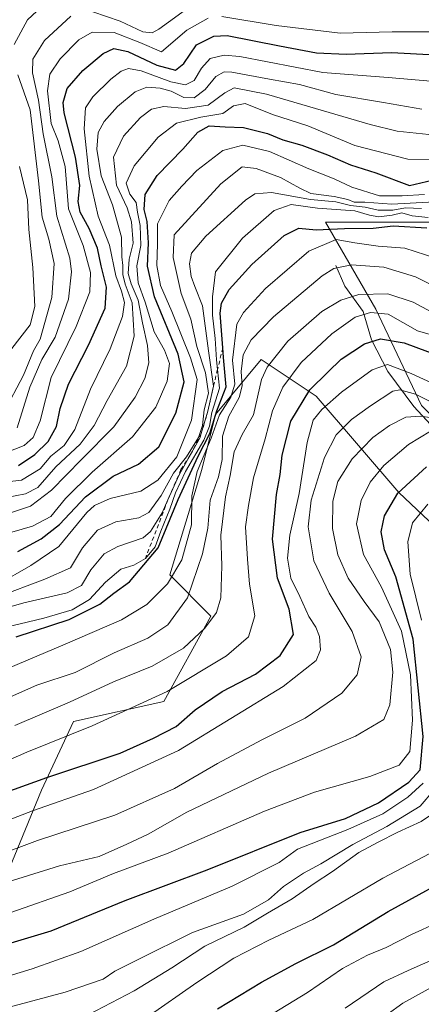
# Model space of a CAD drawing. Units: metres. Extents: x 626799 to 630222, y 4789766 to 4792135.
# Drawn here: x 629604 to 629704, y 4790590 to 4790836 of the extents above; entities that cross this region are included whole.
import ezdxf

# ---------------------------------------------------------------- set-up
doc = ezdxf.new("R2010")
doc.units = ezdxf.units.M
doc.header["$MEASUREMENT"] = 0
doc.linetypes.add('DGN Style 2', pattern=[1.648017, 0.98881, -0.659207])
for name, color, linetype, lineweight in [('Corriente natural lineal', 142, 'Continuous', 13), ('Curva de nivel maestra', 30, 'Continuous', 30), ('Curva de nivel normal', 30, 'Continuous', 0), ('Escarpado lineal', 30, 'DGN Style 2', 0), ('Pastizal CxS', 92, 'Continuous', 0), ('Roquedo CxS', 135, 'Continuous', 0)]:
    doc.layers.add(name, color=color, linetype=linetype, lineweight=lineweight)

# ---------------------------------------------------------------- blocks, each defined once
blk = doc.blocks.new('*U5')
at = {"layer": 'Pastizal CxS', "color": 92, "linetype": 'Continuous', "lineweight": 0}
blk.add_polyline3d([(629601.4801, 4790624.5029, 388.7611), (629609.4881, 4790643.9513, 399.7906), (629617.4963, 4790661.1121, 409.1048), (629640.0283, 4790666.0597, 406.0293), (629651.8163, 4790687.4237, 412.2658), (629641.5201, 4790697.7205, 421.8038), (629649.5287, 4790724.0335, 424.3094), (629652.9609, 4790737.7619, 425.001), (629664.4011, 4790751.4901, 413.1634), (629678.1291, 4790742.3373, 400.3953), (629698.7221, 4790718.3121, 376.8604), (629718.1701, 4790700.0073, 358.7541), (629733.0427, 4790690.8545, 347.5287), (629735.3311, 4790700.0071, 352.1112), (629722.7463, 4790721.7439, 371.2529), (629704.4419, 4790740.0489, 389.9086), (629693.0013, 4790764.0737, 408.1259), (629680.4175, 4790785.8105, 429.3808), (629711.3057, 4790785.8099, 432.1975), (629775.3715, 4790789.2411, 438.5772), (629808.5481, 4790789.2405, 435.2061), (629834.8607, 4790801.8243, 429.5167), (629853.1653, 4790815.5533, 429.201), (629896.6381, 4790836.1439, 417.1715)], dxfattribs=at)

msp = doc.modelspace()

# ---------------------------------------------------------------- linework, layer by layer
at = {"layer": 'Corriente natural lineal', "color": 142, "linetype": 'Continuous', "lineweight": 13}
msp.add_polyline3d([(629682.9909, 4790774.9959, 417.1724), (629685.3051, 4790769.8119, 413.364), (629689.8389, 4790763.4612, 407.746), (629691.9234, 4790756.4398, 401.7585), (629695.9744, 4790748.459, 395.7864), (629702.5392, 4790739.7487, 388.9382), (629708.8271, 4790732.9253, 381.3767)], dxfattribs=at)
at = {"layer": 'Curva de nivel maestra', "color": 30, "linetype": 'Continuous', "lineweight": 30, "flags": 128}
for points, elevation in [([(629603.71, 4790725.0401), (629607.8, 4790727.8001), (629611.14, 4790731.0401), (629613.22, 4790734.7901), (629614.14, 4790739.3001), (629616.22, 4790745.3701), (629621.26, 4790755.1001), (629625.36, 4790764.3101), (629625.69, 4790769.5501), (629624.36, 4790774.8801), (629623.49, 4790779.3001), (629621.41, 4790784.2101), (629619.13, 4790788.2801), (629618.63, 4790790.9901), (629619.07, 4790794.9901), (629617.96, 4790801.9901), (629615.11, 4790813.0801), (629614.89, 4790815.7001), (629615.92, 4790819.1701), (629619.83, 4790823.6601), (629624.9, 4790827.9101), (629627.58, 4790829.2001), (629631.09, 4790828.3901), (629638.34, 4790824.9801), (629642.98, 4790823.7701), (629645.04, 4790825.4301), (629648.18, 4790830.1001), (629652.57, 4790832.2301), (629655.9, 4790832.4101), (629668.98, 4790829.8401), (629678.2, 4790828.0601), (629685.59, 4790827.7501), (629696.94, 4790828.1401), (629707.89, 4790827.5501)], 475), ([(629603.57, 4790703.5901), (629609.39, 4790706.6901), (629614.01, 4790710.3101), (629620.47, 4790717.1701), (629627.4, 4790722.3401), (629633.7, 4790725.3301), (629638.79, 4790729.6801), (629643.05, 4790738.0801), (629645.13, 4790745.9301), (629643.6, 4790752.7901), (629637.68, 4790767.1501), (629635.95, 4790774.8101), (629636.23, 4790780.6601), (629635.92, 4790785.9901), (629635.13, 4790788.9901), (629635.42, 4790792.6901), (629638.42, 4790797.4501), (629644.78, 4790804.0201), (629648.53, 4790808.2501), (629651.38, 4790809.8201), (629655.39, 4790809.5901), (629659.99, 4790809.4101), (629665.92, 4790807.9001), (629669.76, 4790806.3401), (629674.5, 4790804.9901), (629680.92, 4790802.6201), (629686.71, 4790800.1201), (629692.98, 4790798.0801), (629701.46, 4790794.9701), (629707.11, 4790796.2901)], 450), ([(629603.17, 4790682.2701), (629616.37, 4790686.5701), (629624.03, 4790690.4301), (629627.53, 4790693.1401), (629631.47, 4790695.9901), (629638.6, 4790704.4801), (629643.6, 4790716.5401), (629648.62, 4790727.3301), (629651.57, 4790732.9901), (629653.28, 4790738.6601), (629655.62, 4790744.6601), (629654.96, 4790752.0001), (629654.7815, 4790754.401), (629654.14, 4790763.0301), (629654.48, 4790765.5501), (629656.33, 4790769.0001), (629662.06, 4790775.2001), (629670.08, 4790782.4601), (629673.75, 4790784.3001), (629678.07, 4790783.9001), (629685.18, 4790784.2001), (629692.31, 4790784.2601), (629697.32, 4790784.8401), (629705.76, 4790784.4001)], 425), ([(629589.47, 4790639.4901), (629610.8, 4790647.1401), (629629.14, 4790653.1701), (629637.47, 4790656.9001), (629643.14, 4790659.8401), (629647.91, 4790663.9801), (629654.59, 4790668.5601), (629662.91, 4790672.8801), (629669.12, 4790677.5601), (629672.45, 4790682.7901), (629671.36, 4790689.1201), (629668.48, 4790696.9201), (629667.23, 4790706.6601), (629668.18, 4790717.7601), (629669.12, 4790722.8001), (629669.65, 4790727.6101), (629671.77, 4790736.1301), (629676.5, 4790743.9401), (629680.98, 4790748.3701), (629684.38, 4790751.5501), (629690.15, 4790755.4301), (629694.16, 4790756.6201), (629700.11, 4790755.7001), (629708.8, 4790752.4201)], 400), ([(629588.47, 4790601.8701), (629611.88, 4790608.8101), (629630.42, 4790616.4201), (629650.87, 4790624.0401), (629674.13, 4790633.4001), (629685.46, 4790636.9001), (629693.64, 4790640.7501), (629701.28, 4790645.9501), (629704.06, 4790649.0001), (629704.8, 4790657.3401), (629702.33, 4790681.6701), (629698, 4790697.2401), (629695.21, 4790703.9601), (629694.38, 4790708.4801), (629695.2, 4790712.4901), (629698.51, 4790718.1301), (629705.65, 4790724.7001)], 375), ([(629653.49, 4790589.3501), (629664.42, 4790596.0401), (629673.01, 4790600.6901), (629682.4, 4790605.3501), (629696.13, 4790613.6101), (629715.86, 4790624.4801)], 350)]:
    msp.add_lwpolyline(points, dxfattribs=dict(at, elevation=elevation))
at = {"layer": 'Curva de nivel normal', "color": 30, "linetype": 'Continuous', "lineweight": 0, "flags": 128}
for points, elevation in [([(629602.7, 4790830.18), (629605.99, 4790836.32), (629611.74, 4790841.71)], 490), ([(629622.3, 4790838.35), (629629.18, 4790836.02), (629634.8, 4790833.32), (629637.17, 4790833.1), (629638.8, 4790834), (629646.92, 4790839.91)], 485), ([(629603.4, 4790734.42), (629606.57, 4790744.59), (629609.54, 4790751.46), (629612.89, 4790757.05), (629616.24, 4790766.54), (629616.99, 4790773.37), (629616.58, 4790776.81), (629613.31, 4790787.27), (629612.1, 4790797.13), (629609.89, 4790807.86), (629608.72, 4790816.23), (629607.24, 4790823.09), (629607.3, 4790826.52), (629610.21, 4790831.19), (629616.8, 4790837.2)], 485), ([(629654.5, 4790837.15), (629668.12, 4790834.93), (629684.14, 4790833), (629697.13, 4790833.32), (629711.49, 4790833.3), (629722.93, 4790832.18), (629731.78, 4790830.51), (629742.12, 4790830.32), (629756.98, 4790832.86), (629781.04, 4790837.87)], 480), ([(629600.47, 4790728.18), (629605.14, 4790730), (629607.41, 4790731.98), (629609.12, 4790736.18), (629611.93, 4790746.99), (629618.17, 4790759.76), (629621.56, 4790768.41), (629621.76, 4790773.26), (629619.86, 4790779.99), (629616.25, 4790789.16), (629615.4, 4790799.67), (629613.64, 4790806.09), (629611.92, 4790810.43), (629611.01, 4790818.55), (629611.57, 4790822.77), (629614.11, 4790826.54), (629618.8, 4790831.36), (629622.14, 4790833.23), (629627.65, 4790833.17), (629634.07, 4790830.63), (629639.47, 4790828.33), (629645.82, 4790833.77), (629651.16, 4790836.74)], 480), ([(629596.47, 4790720.44), (629604.47, 4790721.4), (629609.14, 4790724.21), (629611.8, 4790727.37), (629615.14, 4790730.02), (629617.8, 4790734.05), (629621.73, 4790744.1), (629626.64, 4790754.14), (629629.7, 4790762.22), (629630.22, 4790765.72), (629629.46, 4790768.57), (629628.07, 4790772.35), (629626.44, 4790780.09), (629623.68, 4790787.32), (629621.43, 4790797.28), (629620.11, 4790809.14), (629620.45, 4790814.32), (629622.29, 4790817.08), (629626.8, 4790821.52), (629629.42, 4790823.46), (629631.19, 4790824.18), (629634.39, 4790823.57), (629641.78, 4790820.83), (629645.43, 4790820.05), (629647.62, 4790821.18), (629649.46, 4790824.29), (629651.61, 4790826.63), (629655.08, 4790827.51), (629659.03, 4790827.16), (629679.78, 4790823.16), (629696.13, 4790821.91), (629706.79, 4790820.97)], 470), ([(629597.7, 4790716.45), (629605.48, 4790717.92), (629608.59, 4790719.56), (629613.06, 4790724.66), (629619.17, 4790730.33), (629622.63, 4790734.99), (629625.88, 4790741.29), (629630.69, 4790749.84), (629632.61, 4790757.29), (629632.11, 4790765.66), (629630.41, 4790770.33), (629629.82, 4790772.74), (629629.8, 4790774.97), (629629.54, 4790777.17), (629629.5, 4790782.05), (629627.26, 4790790.12), (629624.42, 4790797.35), (629623.28, 4790804.05), (629623.62, 4790808.21), (629625.14, 4790810.96), (629628.51, 4790814.7), (629632.92, 4790818.36), (629635.8, 4790819.47), (629639.16, 4790819.25), (629641.86, 4790818.48), (629645.07, 4790816.9), (629647.61, 4790816.88), (629650.39, 4790818.96), (629653.01, 4790822.2), (629655.13, 4790823.31), (629657.06, 4790823.28), (629666.47, 4790821.53), (629673.95, 4790820.19), (629682.98, 4790817.68), (629694.92, 4790815.68), (629704.46, 4790814.02)], 465), ([(629600.04, 4790738.29), (629604.97, 4790747.57), (629607.51, 4790753.63), (629609.13, 4790756.6), (629612.03, 4790766.94), (629612.63, 4790775.5), (629611.35, 4790781.54), (629609.63, 4790787), (629608.7, 4790796.08), (629606.66, 4790813.84), (629603.54, 4790822.62)], 490), ([(629599.71, 4790712.53), (629606.76, 4790714.91), (629612.02, 4790718.9), (629619.48, 4790726.55), (629627.56, 4790734.67), (629632.92, 4790742.06), (629635.3, 4790746.77), (629636.26, 4790750.68), (629635.96, 4790754.99), (629634.7, 4790760.66), (629633.67, 4790766.34), (629631.88, 4790770.38), (629631.18, 4790773.01), (629631.43, 4790776.54), (629632.36, 4790780.53), (629631.99, 4790785.88), (629630.93, 4790789.34), (629628.25, 4790795), (629627.51, 4790802.06), (629629.94, 4790807.28), (629634.26, 4790811.97), (629637, 4790814.02), (629640.05, 4790814.68), (629645.46, 4790814.18), (629651.16, 4790815.03), (629655.26, 4790818.09), (629657.64, 4790819.38), (629665.73, 4790817.74), (629691.62, 4790810.17), (629698.36, 4790808.5), (629707.85, 4790807.49)], 460), ([(629593.1, 4790705.81), (629607.21, 4790709.89), (629611.84, 4790712.28), (629615.49, 4790716.82), (629622.16, 4790723.33), (629632.23, 4790732.16), (629638.06, 4790739.58), (629640.9, 4790746.05), (629641.45, 4790750.47), (629640.19, 4790753.81), (629637.64, 4790758.38), (629635.42, 4790765.8), (629633.61, 4790770.66), (629633.31, 4790774.87), (629634.34, 4790779.95), (629634.11, 4790784.97), (629633.44, 4790788.3), (629633.14, 4790790.68), (629631.53, 4790792.81), (629630.64, 4790795.57), (629632.6, 4790799.89), (629638.65, 4790807), (629643.2, 4790810.48), (629649.31, 4790811.99), (629654.79, 4790812.9), (629657.46, 4790814.84), (629660.4, 4790815.39), (629667.23, 4790812.66), (629676.06, 4790809.82), (629687.8, 4790804.97), (629701.03, 4790801.56), (629712.44, 4790801.46)], 455), ([(629598.34, 4790695.26), (629606.86, 4790700.03), (629613.8, 4790704.83), (629620.84, 4790713.26), (629622.72, 4790715.04), (629626.61, 4790716.82), (629634.27, 4790718.64), (629638.59, 4790721.37), (629643.33, 4790727.22), (629646.96, 4790736.38), (629648.36, 4790746.49), (629646.68, 4790751.88), (629642.07, 4790763.49), (629639.18, 4790769.99), (629638.32, 4790774.99), (629638.5, 4790780.36), (629638.5, 4790785.34), (629641.37, 4790791.18), (629644.58, 4790794.8), (629648.32, 4790798.73), (629654.77, 4790803.7), (629659.79, 4790805.04), (629666.43, 4790803.42), (629676.28, 4790799.14), (629682.58, 4790796.63), (629687.04, 4790794.5), (629693.94, 4790792.34), (629699.55, 4790792.4), (629705.15, 4790792.68)], 445), ([(629598.34, 4790692.14), (629610.34, 4790696.64), (629616.75, 4790699.44), (629619.77, 4790704.46), (629623.46, 4790708.87), (629628.02, 4790710.92), (629633.77, 4790711.95), (629636.33, 4790713.33), (629639.38, 4790717.57), (629642.47, 4790723.08), (629645.68, 4790727.16), (629648.72, 4790731.99), (629649.71, 4790735.05), (629650.12, 4790738.93), (629651.2, 4790743.07), (629650.44, 4790748.2), (629648.32, 4790754.78), (629646.77, 4790761.54), (629644.36, 4790768.02), (629642.34, 4790776.93), (629642.59, 4790782.66), (629654.3, 4790795.36), (629659.62, 4790799.63), (629663.09, 4790799.22), (629669.16, 4790796.94), (629674.01, 4790794.28), (629676.78, 4790792.91), (629682.63, 4790792.21), (629686, 4790791.46), (629687.57, 4790790.77), (629690.25, 4790790.78), (629697, 4790790.32), (629710.72, 4790791.06)], 440), ([(629602.08, 4790754.27), (629606.65, 4790760.17), (629607.86, 4790764.71), (629607.34, 4790774.44), (629606.36, 4790784), (629606.01, 4790791.34), (629604, 4790799.67)], 495), ([(629590.54, 4790686.58), (629605.07, 4790690.74), (629615.87, 4790693.23), (629619.47, 4790695.09), (629621.8, 4790699), (629625.16, 4790702.96), (629628.54, 4790704.79), (629634.87, 4790706.99), (629636.71, 4790708.58), (629639.63, 4790713.24), (629641.0795, 4790716.4528), (629643.88, 4790722.66), (629646.6423, 4790727.5972), (629649.1, 4790731.99), (629649.4127, 4790733.0477), (629651.06, 4790738.6201), (629652.44, 4790744.8401), (629651.17, 4790753.62), (629649.68, 4790764.86), (629647.76, 4790769.71), (629646.86, 4790772.26), (629646.5, 4790775.36), (629647, 4790778.01), (629650.53, 4790782.32), (629660.41, 4790791.27), (629662.77, 4790792.84), (629666.96, 4790793.24), (629676.71, 4790791.49), (629683.04, 4790790.85), (629686.7, 4790789.97), (629690.33, 4790789.52), (629693.63, 4790788.8), (629697.28, 4790788.8), (629700.42, 4790789.35), (629704.42, 4790789.22)], 435), ([(629598.16, 4790684.08), (629610.06, 4790686.92), (629617.14, 4790689.02), (629621.47, 4790691.6), (629625.47, 4790695.9), (629629.33, 4790699.18), (629632.57, 4790700.12), (629635.45, 4790701.8401), (629637.86, 4790704.75), (629639.33, 4790708.66), (629641.58, 4790714.13), (629642.95, 4790718.19), (629645.45, 4790723.54), (629650.03, 4790731.33), (629651.48, 4790734.83), (629652.05, 4790738.25), (629653.94, 4790744.31), (629653.4632, 4790749.0182), (629653.22, 4790751.42), (629652.9, 4790756.77), (629652.23, 4790762.59), (629652.24, 4790767.12), (629652.97, 4790773.4), (629659.67, 4790781.76), (629667.61, 4790788.69), (629671.89, 4790790.18), (629678.43, 4790789.33), (629687.79, 4790788.63), (629691.46, 4790787.54), (629693.79, 4790787.14), (629697.13, 4790787.58), (629699.54, 4790788.16), (629702.09, 4790787.37), (629706.1, 4790786.98)], 430), ([(629596.85, 4790672.61), (629614.82, 4790680.17), (629629.47, 4790686.52), (629635.8, 4790690.28), (629640.97, 4790695.45), (629644.52, 4790701.49), (629647, 4790710.21), (629647.04, 4790717.49), (629648.38, 4790723.53), (629651.88, 4790731.83), (629653.94, 4790737.65), (629656.8, 4790742.06), (629657.79, 4790745.3), (629657.22, 4790751.33), (629658.3, 4790760.33), (629659.94, 4790763.25), (629665.42, 4790769.25), (629676.3, 4790778.57), (629683.13, 4790781.48), (629687.79, 4790780.62), (629693.61, 4790779.77), (629700.23, 4790779.26), (629707.96, 4790776.82)], 420), ([(629598.65, 4790665.9), (629608.3, 4790670.14), (629617.86, 4790673.34), (629627.64, 4790678.24), (629636.04, 4790681.94), (629641.08, 4790685.24), (629645.94, 4790692), (629649.73, 4790703), (629651.08, 4790709.34), (629651.62, 4790716.34), (629653.71, 4790722.22), (629654.62, 4790726.56), (629654.72, 4790732.32), (629656.31, 4790737.36), (629658.86, 4790742), (629659.62, 4790744.92), (629659.33, 4790748.47), (629659.88, 4790752.67), (629661.83, 4790756.37), (629667.46, 4790762.17), (629679.57, 4790772.42), (629682.48, 4790774.2), (629686.9, 4790775.1), (629695.03, 4790774.56), (629702.9, 4790772.1), (629713.85, 4790766.71)], 415), ([(629602.86, 4790660.1), (629616.47, 4790665.91), (629627.47, 4790671.03), (629637.14, 4790674.89), (629645, 4790679.42), (629650.3, 4790684.44), (629653.24, 4790688.34), (629654.3, 4790692), (629654.56, 4790700), (629654.31, 4790707.67), (629655.46, 4790717.19), (629656.58, 4790722.5), (629657.63, 4790728.48), (629659.62, 4790732.73), (629662.42, 4790737.69), (629664.48, 4790746.53), (629665.88, 4790749.57), (629671.02, 4790756.06), (629679.52, 4790763.51), (629684.24, 4790766.32), (629688.74, 4790767.76), (629695.97, 4790767.9), (629702.36, 4790765.82), (629711.35, 4790761)], 410), ([(629591.14, 4790647.01), (629605.8, 4790653.45), (629622.14, 4790660.01), (629640.87, 4790668.55), (629655.74, 4790677.5), (629661.22, 4790682.24), (629662.8, 4790687.5), (629661.49, 4790695.4), (629660.97, 4790701.6), (629660.41, 4790709.67), (629661.16, 4790715.07), (629662.43, 4790721.92), (629665.4, 4790731.72), (629667.19, 4790738.66), (629669.76, 4790744.59), (629674.33, 4790750.72), (629682, 4790757.92), (629687.84, 4790762.11), (629691.67, 4790763.22), (629696.06, 4790762.82), (629703.42, 4790758.62), (629712.3, 4790756.05)], 405), ([(629593.18, 4790633.38), (629607.23, 4790638.82), (629622.47, 4790644.11), (629643.7, 4790653.86), (629669.89, 4790669.85), (629678.09, 4790676.34), (629679.17, 4790679), (629678.97, 4790682.34), (629678.03, 4790684.67), (629676.26, 4790687.34), (629674.05, 4790692.34), (629671.8, 4790696.9), (629670.96, 4790701.89), (629671.53, 4790707.64), (629673.82, 4790718.01), (629675.82, 4790730.75), (629677.33, 4790736.33), (629679.52, 4790739.03), (629684.4, 4790743.36), (629692.13, 4790748.89), (629695.89, 4790750.24), (629701.83, 4790748.04), (629715.22, 4790741.88)], 395), ([(629598.14, 4790627.54), (629608.47, 4790631.37), (629627.8, 4790637.67), (629642.75, 4790644.33), (629653.45, 4790650.62), (629664.55, 4790656.48), (629675.38, 4790661.92), (629684.52, 4790668.15), (629688.33, 4790672.73), (629689.31, 4790677.24), (629687.1, 4790683.6), (629681.33, 4790693.16), (629677.53, 4790701.21), (629676.08, 4790709.67), (629676.86, 4790716.34), (629680.22, 4790727), (629683.12, 4790732.66), (629686.96, 4790736.48), (629691.7, 4790739.93), (629697.25, 4790743.62), (629699.01, 4790743.93), (629702.94, 4790742.81), (629710.28, 4790739.15)], 390), ([(629593.1, 4790618.58), (629614.02, 4790625.02), (629623.91, 4790627.36), (629630.84, 4790630.46), (629636.14, 4790632.93), (629645.8, 4790638.46), (629666.17, 4790648.2), (629687.95, 4790657.45), (629695.02, 4790661.59), (629696.53, 4790665.26), (629697.24, 4790673.45), (629696.64, 4790679.11), (629693.84, 4790685.95), (629690.12, 4790691.07), (629686.14, 4790696.89), (629683.48, 4790702.69), (629682.21, 4790709.32), (629682.23, 4790716.09), (629683.55, 4790721), (629687.1, 4790726.66), (629692.27, 4790731.99), (629696.45, 4790735.05), (629700.52, 4790737.09), (629704.24, 4790737.38), (629721.46, 4790734.75)], 385), ([(629601.82, 4790613.36), (629616.55, 4790618.54), (629627.49, 4790623.12), (629641.14, 4790628.18), (629665.19, 4790638.71), (629677.7, 4790643.43), (629691.52, 4790647.33), (629698.84, 4790650.2), (629701.48, 4790653.59), (629702.2, 4790661.41), (629701.7, 4790672.75), (629699.46, 4790683.67), (629694.41, 4790694.63), (629689.91, 4790702.82), (629688.2, 4790710.42), (629689.37, 4790716.3), (629691.57, 4790720.86), (629695.01, 4790725.06), (629701.14, 4790730.24), (629706.65, 4790733.56)], 380), ([(629704.4, 4790686.38), (629701.62, 4790697.93), (629700.98, 4790706), (629702.21, 4790710.67), (629706.02, 4790715.41)], 370), ([(629596.14, 4790596.03), (629607.19, 4790599.3), (629619.34, 4790603.66), (629637.52, 4790611.71), (629657.13, 4790619.96), (629668.86, 4790625.92), (629673.46, 4790629.21), (629686.01, 4790634.12), (629694.78, 4790638.04), (629701.01, 4790642.22), (629704.82, 4790645.66)], 370), ([(629585.18, 4790585.4), (629615.37, 4790593.49), (629624.93, 4790596.78), (629627.81, 4790598.79), (629633.79, 4790601.78), (629647.21, 4790608.38), (629659.97, 4790613.01), (629666.18, 4790616.58), (629669.97, 4790619.88), (629674.9, 4790623.25), (629679.24, 4790625.56), (629687.24, 4790630.41), (629695.78, 4790634.84), (629704.07, 4790639.96), (629707.49, 4790643.98)], 365), ([(629621.14, 4790587.88), (629632.61, 4790593.88), (629642.04, 4790599.57), (629650.27, 4790604.98), (629660.13, 4790609.73), (629665.93, 4790613.2), (629672.1, 4790616.83), (629677.57, 4790620.68), (629682.2, 4790623.61), (629688.79, 4790628.4), (629693.63, 4790630.98), (629698.48, 4790633.47), (629704.3, 4790636.14), (629712.11, 4790641.36)], 360), ([(629635.9, 4790587.3), (629648.28, 4790595.93), (629657.51, 4790602.01), (629666.31, 4790606.5), (629677.26, 4790611.66), (629694.79, 4790622.01), (629709.79, 4790629.91)], 355), ([(629655.46, 4790580.94), (629675.94, 4790593.45), (629684.7, 4790599.44), (629690.94, 4790602.76), (629695.57, 4790604.62), (629701.89, 4790607.9), (629715.07, 4790613.9)], 345), ([(629685.36, 4790589.49), (629695.04, 4790596.08), (629701.09, 4790598.92), (629732.59, 4790612.84)], 340), ([(629710.93, 4790596.89), (629699.72, 4790590.73), (629688.01, 4790582.27)], 335)]:
    msp.add_lwpolyline(points, dxfattribs=dict(at, elevation=elevation))
at = {"layer": 'Escarpado lineal', "color": 30, "linetype": 'DGN Style 2', "lineweight": 0}
msp.add_polyline3d([(629654.7815, 4790754.401, 427.2411), (629653.4632, 4790749.0182, 432.0944), (629652.44, 4790744.8401, 435.0185), (629651.06, 4790738.6201, 432.3641), (629649.4127, 4790733.0477, 433.0647), (629646.6423, 4790727.5972, 436.5184), (629644.3308, 4790724.0199, 437.1782), (629641.0795, 4790716.4528, 435.1596), (629635.45, 4790701.8401, 430.9001)], dxfattribs=at)
at = {"layer": 'Pastizal CxS', "color": 92, "linetype": 'Continuous', "lineweight": 0}
msp.add_polyline3d([(629601.4801, 4790624.5029, 388.7611), (629609.4881, 4790643.9513, 399.7906), (629617.4963, 4790661.1121, 409.1048), (629640.0283, 4790666.0597, 406.0293), (629651.8163, 4790687.4237, 412.2658), (629641.5201, 4790697.7205, 421.8038), (629649.5287, 4790724.0335, 424.3094), (629652.9609, 4790737.7619, 425.001), (629664.4011, 4790751.4901, 413.1634), (629678.1291, 4790742.3373, 400.3953), (629698.7221, 4790718.3121, 376.8604), (629718.1701, 4790700.0073, 358.7541), (629733.0427, 4790690.8545, 347.5287), (629735.3311, 4790700.0071, 352.1112), (629722.7463, 4790721.7439, 371.2529), (629704.4419, 4790740.0489, 389.9086), (629693.0013, 4790764.0737, 408.1259), (629680.4175, 4790785.8105, 429.3808), (629711.3057, 4790785.8099, 432.1975), (629775.3715, 4790789.2411, 438.5772), (629808.5481, 4790789.2405, 435.2061), (629834.8607, 4790801.8243, 429.5167), (629853.1653, 4790815.5533, 429.201), (629896.6381, 4790836.1439, 417.1715)], dxfattribs=at)
at = {"layer": 'Roquedo CxS', "color": 135, "linetype": 'Continuous', "lineweight": 0}
for points in [[(629896.6381, 4790836.1439, 417.1715), (629853.1653, 4790815.5533, 429.201), (629834.8607, 4790801.8243, 429.5167), (629808.5481, 4790789.2405, 435.2061), (629775.3715, 4790789.2411, 438.5772), (629711.3057, 4790785.8099, 432.1975), (629680.4175, 4790785.8105, 429.3808), (629693.0013, 4790764.0737, 408.1259), (629704.4419, 4790740.0489, 389.9086), (629722.7463, 4790721.7439, 371.2529), (629735.3311, 4790700.0071, 352.1112), (629733.0427, 4790690.8545, 347.5287), (629718.1701, 4790700.0073, 358.7541), (629698.7221, 4790718.3121, 376.8604), (629678.1291, 4790742.3373, 400.3953), (629664.4011, 4790751.4901, 413.1634), (629652.9609, 4790737.7619, 425.001), (629649.5287, 4790724.0335, 424.3094), (629641.5201, 4790697.7205, 421.8038), (629651.8163, 4790687.4237, 412.2658), (629640.0283, 4790666.0597, 406.0293), (629617.4963, 4790661.1121, 409.1048), (629609.4881, 4790643.9513, 399.7906), (629601.4801, 4790624.5029, 388.7611)], [(629601.4801, 4790624.5029, 388.7611), (629609.4881, 4790643.9513, 399.7906), (629617.4963, 4790661.1121, 409.1048), (629640.0283, 4790666.0597, 406.0293), (629651.8163, 4790687.4237, 412.2658), (629641.5201, 4790697.7205, 421.8038), (629649.5287, 4790724.0335, 424.3094), (629652.9609, 4790737.7619, 425.001), (629664.4011, 4790751.4901, 413.1634), (629678.1291, 4790742.3373, 400.3953), (629698.7221, 4790718.3121, 376.8604), (629718.1701, 4790700.0073, 358.7541), (629733.0427, 4790690.8545, 347.5287), (629735.3311, 4790700.0071, 352.1112), (629722.7463, 4790721.7439, 371.2529), (629704.4419, 4790740.0489, 389.9086), (629693.0013, 4790764.0737, 408.1259), (629680.4175, 4790785.8105, 429.3808), (629711.3057, 4790785.8099, 432.1975), (629775.3715, 4790789.2411, 438.5772), (629808.5481, 4790789.2405, 435.2061), (629834.8607, 4790801.8243, 429.5167), (629853.1653, 4790815.5533, 429.201), (629896.6381, 4790836.1439, 417.1715)]]:
    msp.add_polyline3d(points, dxfattribs=at)

# ---------------------------------------------------------------- block references
at = {"layer": 'Pastizal CxS', "color": 92, "linetype": 'Continuous', "lineweight": 0}
msp.add_blockref('*U5', (0, 0), dxfattribs=at)

doc.saveas('drawing.dxf')
